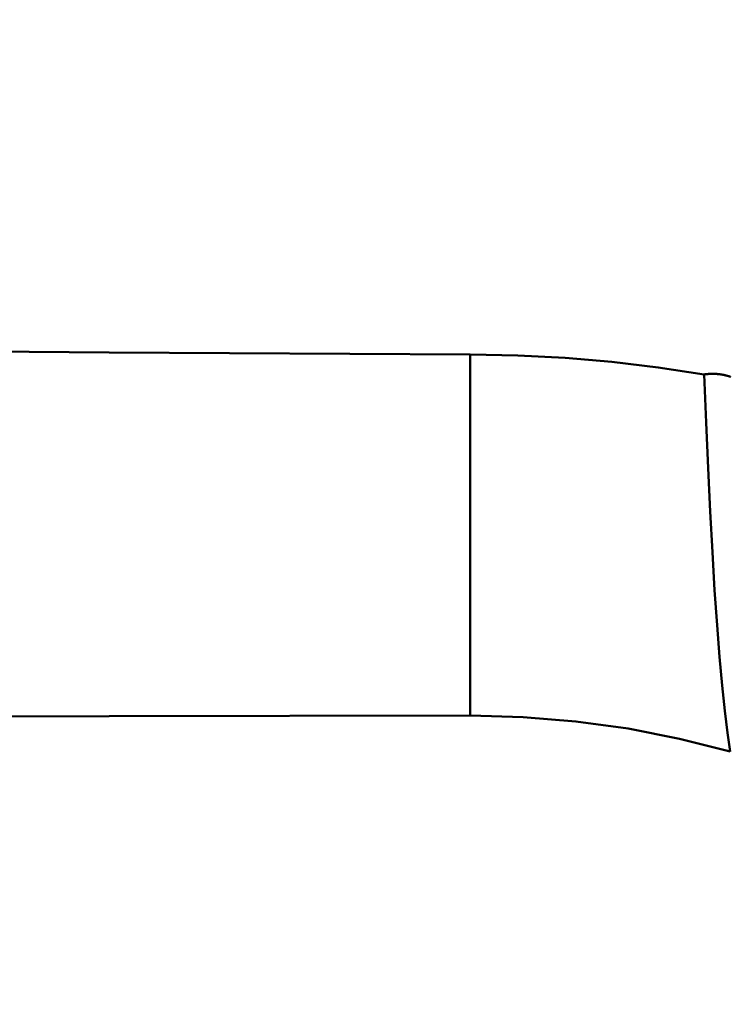
# Model space of a CAD drawing. Extents: x -50 to 92, y -69 to 65.
# Drawn here: x 37 to 38, y -3 to 0 of the extents above; entities that cross this region are included whole.
import ezdxf

# ---------------------------------------------------------------- set-up
doc = ezdxf.new("R2010")
doc.units = 0
doc.header["$PDMODE"] = 1
for name, color, linetype, lineweight in [('1', 4, 'Continuous', 50), ('2', 7, 'Continuous', 25), ('SK2', 7, 'Continuous', 25)]:
    doc.layers.add(name, color=color, linetype=linetype, lineweight=lineweight)
doc.styles.add('STANDARD 3.5 mm', font='monos.ttf', dxfattribs={"height": 3.5})
doc.dimstyles.new('AM_DIN', dxfattribs={"dimtxt": 3.5, "dimasz": 2.5, "dimexe": 2, "dimexo": 1, "dimgap": 1, "dimtad": 1, "dimdec": 1, "dimzin": 0, "dimdsep": 46, "dimtxsty": 'STANDARD 3.5 mm', "dimcen": 0.09, "dimadec": 0, "dimazin": 2, "dimtm": 1e-09, "dimtfac": 0.707107, "dimtmove": 0, "dimatfit": 3, "dimfxl": 1, "dimtolj": 1, "dimtzin": 0, "dimlwd": -1, "dimlwe": -1, "dimarcsym": 0})

# ---------------------------------------------------------------- blocks, each defined once
blk = doc.blocks.new('*D4')
at = {"layer": '2', "color": 0}
for p, q in [((22, -2.95), (22, -32)), ((47, -3.275), (47, -32)), ((44.5, -30), (24.5, -30))]:
    blk.add_line(p, q, dxfattribs=at)
for points in [[(24.5, -29.5833), (24.5, -30.4167), (22, -30)], [(44.5, -29.5833), (44.5, -30.4167), (47, -30)]]:
    blk.add_solid(points, dxfattribs=at)
at = {"layer": 'DEFPOINTS', "color": 0}
for p in [(22, -1.95), (47, -2.275), (22, -30)]:
    blk.add_point(p, dxfattribs=at)
at = {"layer": '2', "color": 0, "insert": (32.5, -27.1885), "char_height": 3.5, "attachment_point": 5, "style": 'STANDARD 3.5 mm'}
blk.add_mtext('\\A1;25.0', dxfattribs=at)
blk = doc.blocks.new('*D5')
at = {"layer": '2', "color": 0}
for p, q in [((0, -1), (0, -47)), ((49.275, -1), (49.275, -47)), ((46.775, -45), (2.5, -45))]:
    blk.add_line(p, q, dxfattribs=at)
for points in [[(2.5, -44.5833), (2.5, -45.4167), (0, -45)], [(46.775, -44.5833), (46.775, -45.4167), (49.275, -45)]]:
    blk.add_solid(points, dxfattribs=at)
at = {"layer": 'DEFPOINTS', "color": 0}
for p in [(0, 0), (49.275, 0), (0, -45)]:
    blk.add_point(p, dxfattribs=at)
at = {"layer": '2', "color": 0, "insert": (29.0074, -42.1885), "char_height": 3.5, "attachment_point": 5, "style": 'STANDARD 3.5 mm'}
blk.add_mtext('\\A1;49.3', dxfattribs=at)
blk = doc.blocks.new('*D6')
at = {"layer": 'DEFPOINTS', "color": 0}
for p in [(49.275, 0), (-23, -1.5), (-23, -60)]:
    blk.add_point(p, dxfattribs=at)
at = {"layer": 'SK2', "color": 0}
for p, q in [((49.275, -1), (49.275, -62)), ((-23, -2.5), (-23, -62)), ((46.775, -60), (-20.5, -60))]:
    blk.add_line(p, q, dxfattribs=at)
for points in [[(-20.5, -59.5833), (-20.5, -60.4167), (-23, -60)], [(46.775, -59.5833), (46.775, -60.4167), (49.275, -60)]]:
    blk.add_solid(points, dxfattribs=at)
at = {"layer": 'SK2', "color": 0, "insert": (15, -57.1885), "char_height": 3.5, "attachment_point": 5, "style": 'STANDARD 3.5 mm'}
blk.add_mtext('\\A1;72.3', dxfattribs=at)

msp = doc.modelspace()

# ---------------------------------------------------------------- linework, layer by layer
at = {"layer": '1'}
msp.add_line((37.5359, -1.0758), (37.5359, -1.8792), dxfattribs=at)
for points in [[(33.5211, -1.0317), (34.324, -1.0447), (35.1269, -1.0557), (35.9299, -1.0645), (36.7329, -1.0712), (37.5359, -1.0758)], [(37.5359, -1.0758), (37.6419, -1.078), (37.7469, -1.0835), (37.851, -1.0924), (37.9542, -1.1047), (38.0564, -1.1202)], [(38.1147, -1.1255), (38.1144, -1.1254), (38.1141, -1.1253), (38.1138, -1.1252), (38.1136, -1.1251), (38.1133, -1.125), (38.113, -1.1249), (38.1127, -1.1248), (38.1124, -1.1247), (38.1121, -1.1246), (38.1119, -1.1245), (38.1116, -1.1244), (38.1113, -1.1243), (38.111, -1.1243), (38.1107, -1.1242), (38.1104, -1.1241), (38.1101, -1.124), (38.1098, -1.1239), (38.1096, -1.1238), (38.1093, -1.1237), (38.109, -1.1236), (38.1087, -1.1235), (38.1084, -1.1235), (38.1081, -1.1234), (38.1078, -1.1233), (38.1075, -1.1232), (38.1072, -1.1231), (38.1069, -1.123), (38.1066, -1.123), (38.1063, -1.1229), (38.106, -1.1228), (38.1057, -1.1227), (38.1054, -1.1226), (38.1051, -1.1226), (38.1048, -1.1225), (38.1046, -1.1224), (38.1043, -1.1223), (38.104, -1.1223), (38.1037, -1.1222), (38.1034, -1.1221), (38.1031, -1.1221), (38.1028, -1.122), (38.1025, -1.1219), (38.1021, -1.1218), (38.1018, -1.1218), (38.1015, -1.1217), (38.1012, -1.1216), (38.1009, -1.1216), (38.1006, -1.1215), (38.1003, -1.1214), (38.1, -1.1214), (38.0997, -1.1213), (38.0994, -1.1213), (38.0991, -1.1212), (38.0988, -1.1211), (38.0985, -1.1211), (38.0982, -1.121), (38.0979, -1.121), (38.0976, -1.1209), (38.0972, -1.1208), (38.0969, -1.1208), (38.0966, -1.1207), (38.0963, -1.1207), (38.096, -1.1206), (38.0957, -1.1206), (38.0954, -1.1205), (38.0951, -1.1205), (38.0948, -1.1204), (38.0944, -1.1204), (38.0941, -1.1203), (38.0938, -1.1203), (38.0935, -1.1202), (38.0932, -1.1202), (38.0929, -1.1201), (38.0926, -1.1201), (38.0922, -1.12), (38.0919, -1.12), (38.0916, -1.12), (38.0913, -1.1199), (38.091, -1.1199), (38.0907, -1.1198), (38.0903, -1.1198), (38.09, -1.1198), (38.0897, -1.1197), (38.0894, -1.1197), (38.0891, -1.1196), (38.0887, -1.1196), (38.0884, -1.1196), (38.0881, -1.1195), (38.0878, -1.1195), (38.0875, -1.1195), (38.0872, -1.1194), (38.0868, -1.1194), (38.0865, -1.1194), (38.0862, -1.1194), (38.0859, -1.1193), (38.0856, -1.1193), (38.0852, -1.1193), (38.0849, -1.1192), (38.0846, -1.1192), (38.0843, -1.1192), (38.0839, -1.1192), (38.0836, -1.1191), (38.0833, -1.1191), (38.083, -1.1191), (38.0827, -1.1191), (38.0823, -1.1191), (38.082, -1.119), (38.0817, -1.119), (38.0814, -1.119), (38.0811, -1.119), (38.0807, -1.119), (38.0804, -1.119), (38.0801, -1.119), (38.0798, -1.1189), (38.0795, -1.1189), (38.0791, -1.1189), (38.0788, -1.1189), (38.0785, -1.1189), (38.0782, -1.1189), (38.0778, -1.1189), (38.0775, -1.1189), (38.0772, -1.1189), (38.0769, -1.1189), (38.0766, -1.1189), (38.0762, -1.1189), (38.0759, -1.1189), (38.0756, -1.1189), (38.0753, -1.1189), (38.0749, -1.1189), (38.0746, -1.1189), (38.0743, -1.1189), (38.074, -1.1189), (38.0737, -1.1189), (38.0733, -1.1189), (38.073, -1.1189), (38.0727, -1.1189), (38.0724, -1.1189), (38.072, -1.1189), (38.0717, -1.1189), (38.0714, -1.1189), (38.0711, -1.1189), (38.0708, -1.1189), (38.0704, -1.1189), (38.0701, -1.119), (38.0698, -1.119), (38.0695, -1.119), (38.0691, -1.119), (38.0688, -1.119), (38.0685, -1.119), (38.0682, -1.119), (38.0679, -1.1191), (38.0675, -1.1191), (38.0672, -1.1191), (38.0669, -1.1191), (38.0666, -1.1191), (38.0663, -1.1192), (38.0659, -1.1192), (38.0656, -1.1192), (38.0653, -1.1192), (38.065, -1.1193), (38.0647, -1.1193), (38.0643, -1.1193), (38.064, -1.1193), (38.0637, -1.1194), (38.0634, -1.1194), (38.0631, -1.1194), (38.0627, -1.1195), (38.0624, -1.1195), (38.0621, -1.1195), (38.0618, -1.1196), (38.0615, -1.1196), (38.0612, -1.1196), (38.0608, -1.1197), (38.0605, -1.1197), (38.0602, -1.1197), (38.0599, -1.1198), (38.0596, -1.1198), (38.0593, -1.1198), (38.0589, -1.1199), (38.0586, -1.1199), (38.0583, -1.12), (38.058, -1.12), (38.0577, -1.1201), (38.0574, -1.1201), (38.0571, -1.1202), (38.0567, -1.1202), (38.0564, -1.1202)], [(38.1144, -1.9592), (38.1083, -1.9179), (38.1023, -1.8689), (38.0963, -1.8124), (38.0906, -1.7486), (38.085, -1.6777), (38.0796, -1.6001), (38.0745, -1.5159), (38.0696, -1.4254), (38.065, -1.329), (38.0606, -1.2272), (38.0564, -1.1202)], [(37.5359, -1.8792), (36.7329, -1.8807), (35.9299, -1.8828), (35.1269, -1.8855), (34.324, -1.8888), (33.5211, -1.8925)], [(38.1144, -1.9592), (38.0018, -1.9306), (37.8872, -1.9081), (37.7711, -1.892), (37.6539, -1.8824), (37.5359, -1.8792)]]:
    msp.add_lwpolyline(points, dxfattribs=at)

# ---------------------------------------------------------------- dimensions: what is measured, and where the dimension line sits
at = {"layer": '2'}
for base, p1, p2, picture, middle in [((0, -45), (49.275, 0), (0, 0), '*D5', (29.0074, -45)), ((22, -30), (47, -2.275), (22, -1.95), '*D4', (32.5, -30))]:
    dim = msp.add_linear_dim(base=base, p1=p1, p2=p2, dimstyle='AM_DIN', dxfattribs=at)
    dim.commit()
    dim.dimension.update_dxf_attribs({"geometry": picture, "text_midpoint": middle, "dimtype": 160})
at = {"layer": 'SK2'}
dim = msp.add_linear_dim(base=(-23, -60), p1=(49.275, 0), p2=(-23, -1.5), dimstyle='AM_DIN', dxfattribs=at)
dim.commit()
dim.dimension.update_dxf_attribs({"geometry": '*D6', "text_midpoint": (15, -60), "dimtype": 160})

doc.saveas('drawing.dxf')
